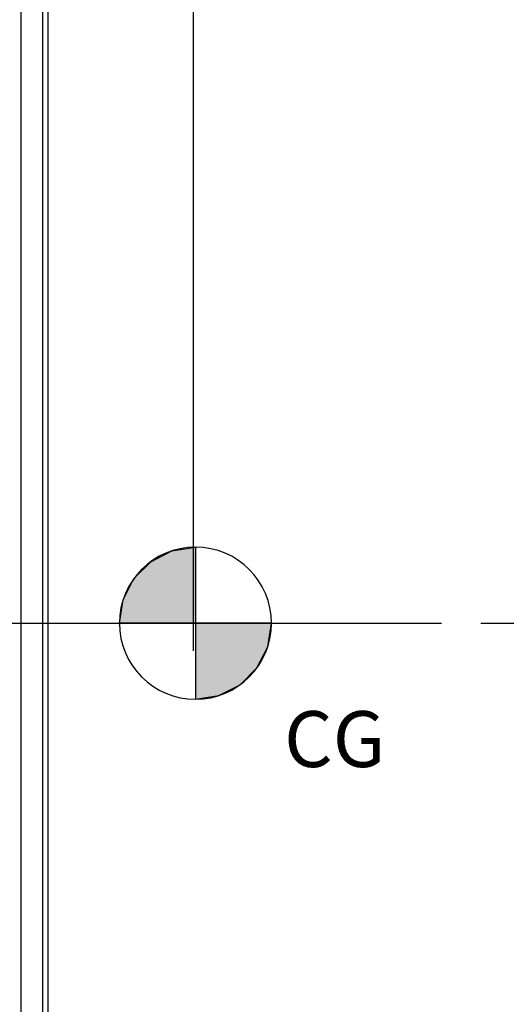
# Model space of a CAD drawing. Units: millimetres. Extents: x 0 to 594, y 0 to 420.
# Drawn here: x 151 to 182, y 256 to 318 of the extents above; entities that cross this region are included whole.
import ezdxf

# ---------------------------------------------------------------- set-up
doc = ezdxf.new("R2010")
doc.units = ezdxf.units.MM
doc.header["$LTSCALE"] = 32.67
doc.linetypes.add('CENTER', pattern=[0.6, 0.375, -0.075, 0.075, -0.075])
doc.layers.get('0').update_dxf_attribs({"linetype": 'CONTINUOUS'})
doc.layers.add('AXE_ASM_REF', color=7, linetype='CONTINUOUS')
doc.styles.get("Standard").update_dxf_attribs({"font": 'txt', "width": 0.85})
doc.dimstyles.new('DIMSTYLE_1', dxfattribs={"dimtxt": 3.5, "dimasz": 3.5, "dimexe": 1.5, "dimexo": 1, "dimgap": 0.875, "dimtad": 1, "dimdec": 4, "dimlfac": 3, "dimtxsty": 'STANDARD', "dimblk": '_FILLED', "dimblk1": '_FILLED', "dimblk2": '_FILLED', "dimcen": 0.09, "dimclrt": 5, "dimadec": 0, "dimazin": 0, "dimtp": 0.5, "dimtm": 0.5, "dimtfac": 1, "dimtdec": 4, "dimtofl": 0, "dimtmove": 0, "dimatfit": 3, "dimldrblk": '_FILLED', "dimfxl": 1, "dimtolj": 1, "dimarcsym": 0})
doc.dimstyles.new('DIMSTYLE_3', dxfattribs={"dimtxt": 3.5, "dimasz": 3.5, "dimexe": 1.5, "dimexo": 1, "dimgap": 0.875, "dimtad": 1, "dimdec": 4, "dimlfac": 3, "dimtxsty": 'STANDARD', "dimblk": '_FILLED', "dimblk1": '_FILLED', "dimblk2": '_FILLED', "dimcen": 0.09, "dimclrt": 5, "dimadec": 0, "dimazin": 0, "dimtp": 0.0001, "dimtm": 0.0001, "dimtfac": 1, "dimtdec": 4, "dimtofl": 0, "dimtmove": 0, "dimatfit": 3, "dimldrblk": '_FILLED', "dimfxl": 1, "dimtolj": 1, "dimarcsym": 0})

# ---------------------------------------------------------------- blocks, each defined once
blk = doc.blocks.new('_FILLED')
at = {"color": 0, "linetype": 'BYBLOCK'}
blk.add_solid([(0, 0), (-1, 0.214), (-1, -0.214)], dxfattribs=at)
blk = doc.blocks.new('*D0')
at = {"color": 2, "linetype": 'CONTINUOUS'}
for p, q in [((118.4, 355.426), (118.4, 369.663)), ((162.197, 281.574), (162.197, 369.663)), ((118.4, 368.163), (140.299, 368.163)), ((162.197, 368.163), (140.299, 368.163))]:
    blk.add_line(p, q, dxfattribs=at)
at = {"color": 2, "linetype": 'CONTINUOUS', "xscale": 3.5, "yscale": 3.5, "zscale": 3.5, "rotation": 180}
blk.add_blockref('_FILLED', (118.4, 368.163), dxfattribs=at)
at = {"color": 2, "linetype": 'CONTINUOUS', "xscale": 3.5, "yscale": 3.5, "zscale": 3.5}
blk.add_blockref('_FILLED', (162.197, 368.163), dxfattribs=at)
at = {"color": 5, "linetype": 'CONTINUOUS', "insert": (140.983, 372.538), "char_height": 3.5, "width": 8.925, "attachment_point": 2, "line_spacing_factor": 0.9}
blk.add_mtext(' Xg', dxfattribs=at)
blk = doc.blocks.new('*D14')
at = {"color": 2, "linetype": 'CONTINUOUS'}
for p, q in [((118.4, 357.617), (118.4, 397.789)), ((270.733, 273.898), (270.733, 397.789)), ((118.4, 396.289), (194.567, 396.289)), ((270.733, 396.289), (194.567, 396.289))]:
    blk.add_line(p, q, dxfattribs=at)
at = {"color": 2, "linetype": 'CONTINUOUS', "xscale": 3.5, "yscale": 3.5, "zscale": 3.5, "rotation": 180}
blk.add_blockref('_FILLED', (118.4, 396.289), dxfattribs=at)
at = {"color": 2, "linetype": 'CONTINUOUS', "xscale": 3.5, "yscale": 3.5, "zscale": 3.5}
blk.add_blockref('_FILLED', (270.733, 396.289), dxfattribs=at)
at = {"color": 5, "linetype": 'CONTINUOUS', "insert": (194.567, 400.664), "char_height": 3.5, "width": 8.925, "attachment_point": 2, "line_spacing_factor": 0.9}
blk.add_mtext('457', dxfattribs=at)
blk = doc.blocks.new('CG_BL5', base_point=(162.311, 280.333))
at = {"linetype": 'CONTINUOUS'}
for points in [[(162.311, 280.333), (157.548, 280.333), (157.782, 281.805), (158.458, 283.132), (159.512, 284.186), (160.839, 284.862), (162.311, 285.095)], [(162.311, 280.333), (162.311, 275.57), (163.783, 275.803), (165.11, 276.48), (166.164, 277.533), (166.84, 278.861), (167.073, 280.333)]]:
    blk.add_hatch(color=7, dxfattribs=at).paths.add_polyline_path(points)
at = {"color": 7, "linetype": 'CONTINUOUS'}
for p, q in [((162.311, 285.095), (162.311, 280.333)), ((157.548, 280.333), (162.311, 280.333)), ((162.311, 280.333), (167.073, 280.333)), ((162.311, 280.333), (162.311, 275.57))]:
    blk.add_line(p, q, dxfattribs=at)
at = {"color": 2, "linetype": 'CONTINUOUS'}
blk.add_line((162.311, 280.301), (162.342, 280.333), dxfattribs=at)
at = {"color": 7, "linetype": 'CONTINUOUS'}
for points in [[(162.311, 280.333), (157.548, 280.333), (157.782, 281.805), (158.458, 283.132), (159.512, 284.186), (160.839, 284.862), (162.311, 285.095), (162.311, 280.333)], [(162.311, 280.333), (162.311, 275.57), (163.783, 275.803), (165.11, 276.48), (166.164, 277.533), (166.84, 278.861), (167.073, 280.333), (162.311, 280.333)]]:
    blk.add_lwpolyline(points, dxfattribs=at)
for start, end in [(90, 180), (0, 90), (180, 270), (270, 360)]:
    blk.add_arc((162.311, 280.333), 4.763, start, end, dxfattribs=at)

msp = doc.modelspace()

# ---------------------------------------------------------------- linework, layer by layer
at = {"color": 9, "linetype": 'CONTINUOUS'}
for p, q in [((151.394223, 230.958816), (151.394223, 329.68387)), ((152.739191, 329.660393), (152.739191, 230.982293))]:
    msp.add_line(p, q, dxfattribs=at)
at = {"color": 7, "linetype": 'CONTINUOUS'}
for p, q in [((153.066707, 329.327111), (153.066707, 231.315576)), ((162.197256, 278.612423), (162.197256, 281.625019))]:
    msp.add_line(p, q, dxfattribs=at)
at = {"layer": 'AXE_ASM_REF', "color": 2, "linetype": 'CENTER'}
msp.add_line((275.733374, 280.321343), (92.733374, 280.321343), dxfattribs=at)

# ---------------------------------------------------------------- block references
at = {"color": 2, "linetype": 'CONTINUOUS'}
msp.add_blockref('CG_BL5', (162.310988, 280.332827), dxfattribs=at)

# ---------------------------------------------------------------- texts
at = {"color": 5, "linetype": 'CONTINUOUS', "insert": (167.861605, 274.826587), "char_height": 3.5, "width": 5.95, "attachment_point": 1, "line_spacing_factor": 0.9}
msp.add_mtext('CG', dxfattribs=at)

# ---------------------------------------------------------------- dimensions: what is measured, and where the dimension line sits
at = {"color": 2, "linetype": 'CONTINUOUS'}
dim = msp.add_linear_dim(base=(118.40004, 396.288966), p1=(270.733374, 272.898362), p2=(118.40004, 356.617295), angle=180, dimstyle='DIMSTYLE_3', dxfattribs=at)
dim.commit()
dim.dimension.update_dxf_attribs({"geometry": '*D14', "text_midpoint": (194.566705, 396.288966), "dimtype": 160})
dim = msp.add_linear_dim(base=(162.197256, 368.162661), p1=(118.40004, 354.426246), p2=(162.197256, 280.574176), text=' Xg', dimstyle='DIMSTYLE_1', dxfattribs=at)
dim.commit()
dim.dimension.update_dxf_attribs({"geometry": '*D0', "text_midpoint": (142.470296, 368.162661), "dimtype": 160})

doc.saveas('drawing.dxf')
